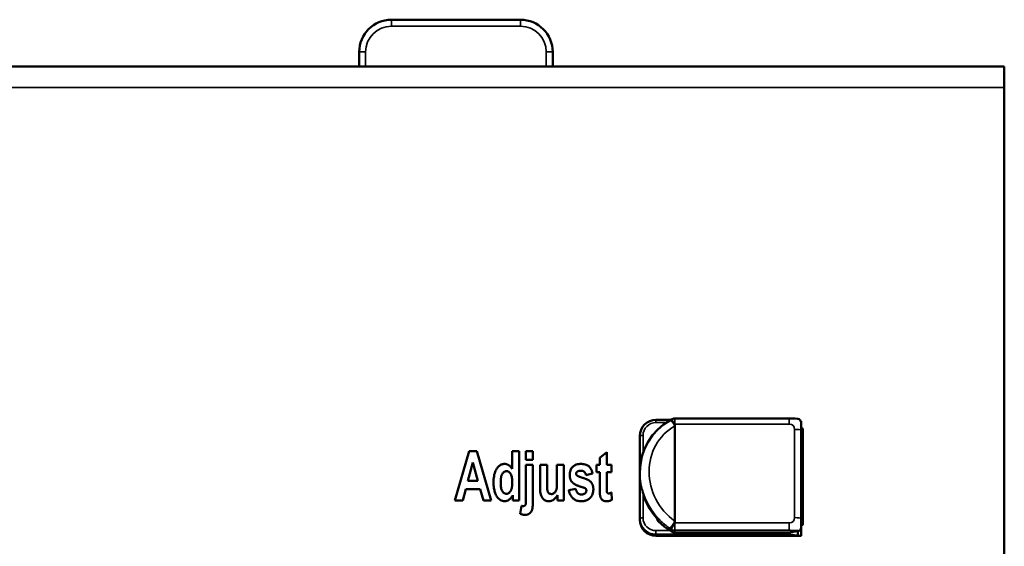
# Model space of a CAD drawing. Units: millimetres. Extents: x 12 to 289, y 51 to 181.
# Drawn here: x 76 to 137, y 149 to 181 of the extents above; entities that cross this region are included whole.
import ezdxf

# ---------------------------------------------------------------- set-up
doc = ezdxf.new("R2010")
doc.units = ezdxf.units.MM
doc.header["$LTSCALE"] = 1.1
doc.layers.add('Visible (ISO)', color=7, linetype='Continuous', lineweight=50)
doc.layers.add('Visible Narrow (ISO)', color=7, linetype='Continuous', lineweight=35)

msp = doc.modelspace()

# ---------------------------------------------------------------- linework, layer by layer
at = {"layer": 'Visible (ISO)'}
for p, q in [((98.631, 181.395), (106.631, 181.395)), ((96.631, 178.495), (96.631, 179.395)), ((108.631, 179.395), (108.631, 178.495)), ((136.631, 178.495), (11.631, 178.495)), ((136.631, 177.186), (136.631, 178.495)), ((136.631, 55.804), (136.631, 177.186)), ((115.031, 156.595), (115.952, 156.595)), ((116, 156.623), (115.902, 156.564)), ((123.298, 156.677), (116.201, 156.678)), ((124.023, 156.509), (124.031, 156.509)), ((124.031, 156.509), (124.031, 156.458)), ((116.196, 150.32), (116.196, 156.227)), ((124.031, 150.477), (124.031, 155.948)), ((124.135, 156.045), (124.135, 150.114)), ((114.031, 155.515), (114.031, 155.605)), ((114.031, 150.404), (114.031, 155.514)), ((103.442, 154.656), (102.567, 151.606)), ((103.442, 154.656), (103.924, 154.656)), ((104.823, 151.606), (103.924, 154.656)), ((106.121, 154.656), (106.121, 153.56)), ((106.121, 154.656), (106.553, 154.656)), ((106.553, 151.606), (106.553, 154.656)), ((106.972, 154.656), (106.972, 154.114)), ((106.972, 154.656), (107.405, 154.656)), ((107.405, 154.114), (107.405, 154.656)), ((111.976, 154.595), (111.543, 154.255)), ((111.976, 153.815), (111.976, 154.595)), ((103.375, 152.814), (103.679, 153.946)), ((103.679, 153.946), (103.988, 152.814)), ((107.405, 154.114), (106.972, 154.114)), ((111.543, 154.255), (111.543, 153.815)), ((106.972, 153.815), (107.405, 153.815)), ((106.972, 153.815), (106.972, 151.709)), ((107.405, 151.678), (107.405, 153.815)), ((107.847, 153.815), (107.847, 152.417)), ((107.847, 153.815), (108.279, 153.815)), ((108.279, 152.8), (108.279, 153.815)), ((108.895, 153.815), (109.328, 153.815)), ((108.895, 153.815), (108.895, 152.883)), ((109.328, 151.606), (109.328, 153.815)), ((110.69, 153.18), (111.096, 153.282)), ((111.346, 153.815), (111.543, 153.815)), ((111.346, 153.815), (111.346, 153.349)), ((111.543, 153.349), (111.346, 153.349)), ((111.543, 153.349), (111.543, 152.384)), ((111.976, 153.815), (112.271, 153.815)), ((112.271, 153.349), (111.976, 153.349)), ((111.976, 152.457), (111.976, 153.349)), ((112.271, 153.349), (112.271, 153.815)), ((114.031, 153.253), (114.031, 153.336)), ((103.375, 152.814), (103.988, 152.814)), ((103.049, 151.606), (103.235, 152.298)), ((104.136, 152.298), (103.235, 152.298)), ((104.136, 152.298), (104.331, 151.606)), ((110.06, 152.324), (109.627, 152.234)), ((112.306, 151.642), (112.268, 152.096)), ((103.049, 151.606), (102.567, 151.606)), ((104.823, 151.606), (104.331, 151.606)), ((106.154, 151.932), (106.154, 151.606)), ((106.553, 151.606), (106.154, 151.606)), ((108.926, 151.937), (108.926, 151.606)), ((109.328, 151.606), (108.926, 151.606)), ((106.687, 151.274), (106.613, 150.774)), ((115.105, 150.46), (115.105, 150.48)), ((124.031, 150.477), (124.031, 149.925)), ((123.261, 149.615), (116.201, 149.615)), ((123.831, 149.698), (123.291, 149.617)), ((123.831, 149.698), (123.831, 149.422)), ((124.031, 149.925), (124.031, 149.911)), ((124.031, 149.905), (124.031, 149.422)), ((124.028, 149.412), (115.031, 149.413)), ((123.831, 149.422), (123.281, 149.505)), ((124.031, 149.422), (123.831, 149.422)), ((124.031, 149.414), (124.031, 149.422))]:
    msp.add_line(p, q, dxfattribs=at)
at = {"layer": 'Visible (ISO)', "flags": 128}
for points in [[(114.031, 155.605), (114.051, 155.799), (114.108, 155.985), (114.201, 156.156), (114.325, 156.306), (114.477, 156.429), (114.65, 156.52), (114.837, 156.576), (115.031, 156.595)], [(114.031, 153.336), (114.065, 153.843), (114.164, 154.338), (114.326, 154.807), (114.548, 155.246), (114.822, 155.646), (115.144, 156.002), (115.507, 156.31), (115.902, 156.565)], [(116.171, 156.32), (116.158, 156.34), (116.145, 156.36), (116.132, 156.379), (116.118, 156.397), (116.105, 156.415), (116.091, 156.432), (116.078, 156.448), (116.065, 156.463), (116.052, 156.478), (116.039, 156.491), (116.026, 156.504), (116.014, 156.516), (116.002, 156.526), (115.99, 156.535), (115.979, 156.544), (115.968, 156.551), (115.958, 156.557), (115.948, 156.562), (115.939, 156.565), (115.931, 156.568), (115.923, 156.569), (115.915, 156.569), (115.908, 156.567), (115.902, 156.565)], [(116.171, 156.32), (116.173, 156.317), (116.175, 156.313), (116.177, 156.31), (116.179, 156.306), (116.181, 156.302), (116.182, 156.299), (116.184, 156.295), (116.185, 156.291), (116.187, 156.287), (116.188, 156.283), (116.189, 156.28), (116.19, 156.276), (116.191, 156.272), (116.192, 156.268), (116.193, 156.264), (116.194, 156.26), (116.194, 156.256), (116.195, 156.252), (116.195, 156.247), (116.195, 156.243), (116.196, 156.239), (116.196, 156.235), (116.196, 156.231), (116.196, 156.227)], [(123.298, 156.677), (123.482, 156.677), (123.662, 156.673), (123.83, 156.661), (123.911, 156.639), (123.983, 156.585), (124.024, 156.506), (124.031, 156.463), (124.031, 156.45), (124.031, 156.444), (124.031, 156.383), (124.031, 156.302), (124.031, 155.948)], [(104.963, 152.724), (104.965, 152.819), (104.969, 152.916), (104.978, 153.013), (104.991, 153.11), (105.009, 153.204), (105.032, 153.295), (105.058, 153.374), (105.086, 153.442), (105.115, 153.501), (105.144, 153.551), (105.172, 153.593), (105.198, 153.628), (105.227, 153.662), (105.256, 153.695), (105.288, 153.725), (105.322, 153.753), (105.357, 153.779), (105.395, 153.802), (105.434, 153.822), (105.475, 153.838), (105.517, 153.851), (105.56, 153.86), (105.604, 153.865), (105.648, 153.867)], [(105.648, 153.867), (105.665, 153.867), (105.682, 153.866), (105.7, 153.864), (105.717, 153.862), (105.734, 153.859), (105.75, 153.856), (105.767, 153.852), (105.784, 153.847), (105.8, 153.841), (105.816, 153.835), (105.833, 153.828), (105.851, 153.82), (105.871, 153.81), (105.892, 153.797), (105.915, 153.782), (105.939, 153.765), (105.963, 153.744), (105.989, 153.721), (106.014, 153.697), (106.037, 153.671), (106.06, 153.645), (106.081, 153.617), (106.101, 153.589), (106.121, 153.56)], [(109.687, 153.187), (109.689, 153.257), (109.696, 153.325), (109.709, 153.393), (109.729, 153.46), (109.755, 153.523), (109.784, 153.579), (109.815, 153.625), (109.845, 153.663), (109.873, 153.692), (109.899, 153.717), (109.927, 153.739), (109.956, 153.76), (109.987, 153.779), (110.018, 153.795), (110.051, 153.81), (110.085, 153.823), (110.12, 153.834), (110.156, 153.844), (110.191, 153.851), (110.228, 153.857), (110.264, 153.862), (110.301, 153.865), (110.337, 153.867), (110.374, 153.867)], [(110.374, 153.867), (110.438, 153.866), (110.504, 153.861), (110.569, 153.852), (110.633, 153.839), (110.695, 153.821), (110.751, 153.798), (110.799, 153.773), (110.837, 153.748), (110.869, 153.724), (110.894, 153.701), (110.917, 153.677), (110.938, 153.651), (110.958, 153.624), (110.977, 153.597), (110.994, 153.568), (111.01, 153.538), (111.024, 153.508), (111.038, 153.477), (111.05, 153.445), (111.061, 153.413), (111.071, 153.38), (111.081, 153.348), (111.089, 153.315), (111.096, 153.282)], [(105.764, 153.42), (105.722, 153.417), (105.681, 153.406), (105.642, 153.389), (105.606, 153.365), (105.574, 153.337), (105.546, 153.306), (105.522, 153.274), (105.503, 153.244), (105.488, 153.217), (105.475, 153.189), (105.463, 153.16), (105.453, 153.13), (105.444, 153.1), (105.436, 153.07), (105.43, 153.04), (105.424, 153.009), (105.419, 152.978), (105.415, 152.947), (105.412, 152.916), (105.409, 152.884), (105.408, 152.853), (105.406, 152.821), (105.406, 152.79), (105.405, 152.759)], [(106.123, 152.702), (106.123, 152.763), (106.12, 152.825), (106.116, 152.888), (106.11, 152.951), (106.101, 153.012), (106.089, 153.071), (106.076, 153.123), (106.062, 153.166), (106.047, 153.203), (106.032, 153.233), (106.017, 153.258), (106.004, 153.279), (105.989, 153.299), (105.974, 153.317), (105.958, 153.335), (105.94, 153.352), (105.921, 153.367), (105.901, 153.381), (105.881, 153.393), (105.859, 153.403), (105.836, 153.41), (105.812, 153.416), (105.788, 153.419), (105.764, 153.42)], [(110.381, 153.446), (110.353, 153.446), (110.326, 153.445), (110.299, 153.442), (110.272, 153.439), (110.247, 153.434), (110.223, 153.428), (110.201, 153.421), (110.183, 153.413), (110.168, 153.405), (110.156, 153.397), (110.146, 153.389), (110.138, 153.382), (110.13, 153.374), (110.123, 153.366), (110.116, 153.357), (110.11, 153.348), (110.104, 153.338), (110.099, 153.328), (110.095, 153.318), (110.092, 153.307), (110.089, 153.297), (110.087, 153.286), (110.086, 153.274), (110.086, 153.263)], [(110.086, 153.263), (110.086, 153.257), (110.086, 153.252), (110.087, 153.246), (110.088, 153.24), (110.089, 153.234), (110.09, 153.228), (110.091, 153.223), (110.093, 153.217), (110.095, 153.212), (110.097, 153.206), (110.099, 153.201), (110.102, 153.195), (110.105, 153.19), (110.108, 153.185), (110.111, 153.18), (110.114, 153.175), (110.118, 153.171), (110.122, 153.166), (110.126, 153.162), (110.13, 153.158), (110.134, 153.154), (110.139, 153.15), (110.143, 153.146), (110.148, 153.142)], [(110.69, 153.18), (110.686, 153.198), (110.681, 153.216), (110.676, 153.235), (110.67, 153.252), (110.663, 153.27), (110.655, 153.287), (110.646, 153.304), (110.637, 153.32), (110.626, 153.335), (110.615, 153.35), (110.603, 153.363), (110.589, 153.376), (110.575, 153.388), (110.56, 153.399), (110.544, 153.409), (110.527, 153.417), (110.51, 153.424), (110.493, 153.431), (110.474, 153.436), (110.456, 153.44), (110.437, 153.443), (110.419, 153.445), (110.4, 153.446), (110.381, 153.446)], [(105.643, 151.554), (105.58, 151.558), (105.518, 151.571), (105.458, 151.592), (105.401, 151.621), (105.348, 151.657), (105.299, 151.698), (105.254, 151.744), (105.212, 151.794), (105.173, 151.847), (105.14, 151.9), (105.111, 151.953), (105.085, 152.008), (105.062, 152.064), (105.042, 152.122), (105.025, 152.18), (105.011, 152.239), (104.999, 152.298), (104.988, 152.358), (104.98, 152.419), (104.974, 152.48), (104.969, 152.541), (104.966, 152.602), (104.964, 152.663), (104.963, 152.724)], [(105.405, 152.759), (105.406, 152.695), (105.408, 152.63), (105.411, 152.565), (105.416, 152.502), (105.423, 152.442), (105.432, 152.385), (105.444, 152.333), (105.457, 152.288), (105.471, 152.25), (105.486, 152.217), (105.501, 152.188), (105.516, 152.164), (105.532, 152.142), (105.549, 152.121), (105.567, 152.102), (105.585, 152.085), (105.606, 152.07), (105.627, 152.056), (105.649, 152.044), (105.672, 152.033), (105.696, 152.025), (105.721, 152.02), (105.746, 152.016), (105.771, 152.015)], [(105.771, 152.015), (105.832, 152.024), (105.889, 152.048), (105.939, 152.086), (105.979, 152.13), (106.009, 152.171), (106.027, 152.2), (106.04, 152.225), (106.052, 152.251), (106.062, 152.278), (106.072, 152.305), (106.08, 152.332), (106.088, 152.359), (106.094, 152.387), (106.1, 152.415), (106.105, 152.443), (106.109, 152.472), (106.113, 152.501), (106.116, 152.53), (106.118, 152.559), (106.12, 152.588), (106.121, 152.617), (106.122, 152.645), (106.123, 152.674), (106.123, 152.702)], [(108.279, 152.8), (108.279, 152.753), (108.28, 152.706), (108.28, 152.657), (108.28, 152.609), (108.281, 152.56), (108.282, 152.513), (108.283, 152.467), (108.285, 152.423), (108.287, 152.381), (108.289, 152.342), (108.292, 152.307), (108.295, 152.273), (108.3, 152.242), (108.306, 152.212), (108.313, 152.183), (108.324, 152.156), (108.336, 152.129), (108.351, 152.105), (108.369, 152.082), (108.39, 152.06), (108.419, 152.038), (108.457, 152.018), (108.502, 152.005), (108.548, 152.001)], [(108.548, 152.001), (108.581, 152.003), (108.612, 152.009), (108.643, 152.019), (108.673, 152.033), (108.701, 152.049), (108.727, 152.069), (108.752, 152.091), (108.778, 152.118), (108.804, 152.152), (108.829, 152.193), (108.849, 152.24), (108.863, 152.286), (108.872, 152.329), (108.877, 152.371), (108.881, 152.413), (108.885, 152.459), (108.888, 152.508), (108.89, 152.56), (108.892, 152.614), (108.893, 152.669), (108.894, 152.724), (108.895, 152.779), (108.895, 152.832), (108.895, 152.883)], [(109.867, 152.702), (109.852, 152.718), (109.837, 152.734), (109.823, 152.751), (109.809, 152.769), (109.796, 152.787), (109.784, 152.805), (109.773, 152.824), (109.762, 152.843), (109.752, 152.863), (109.743, 152.883), (109.735, 152.904), (109.727, 152.924), (109.72, 152.946), (109.714, 152.967), (109.709, 152.988), (109.704, 153.01), (109.7, 153.032), (109.696, 153.054), (109.693, 153.076), (109.691, 153.098), (109.689, 153.12), (109.688, 153.143), (109.687, 153.165), (109.687, 153.187)], [(110.54, 152.403), (110.508, 152.412), (110.475, 152.422), (110.442, 152.433), (110.408, 152.444), (110.374, 152.455), (110.34, 152.466), (110.307, 152.478), (110.273, 152.49), (110.24, 152.502), (110.208, 152.514), (110.175, 152.527), (110.144, 152.54), (110.113, 152.553), (110.084, 152.566), (110.056, 152.58), (110.029, 152.593), (110.004, 152.606), (109.98, 152.62), (109.957, 152.634), (109.936, 152.647), (109.916, 152.661), (109.898, 152.675), (109.882, 152.688), (109.867, 152.702)], [(110.148, 153.142), (110.156, 153.136), (110.166, 153.129), (110.176, 153.123), (110.186, 153.118), (110.197, 153.112), (110.208, 153.107), (110.22, 153.101), (110.233, 153.095), (110.247, 153.09), (110.262, 153.084), (110.277, 153.078), (110.293, 153.072), (110.31, 153.065), (110.327, 153.059), (110.345, 153.053), (110.364, 153.046), (110.383, 153.04), (110.403, 153.033), (110.423, 153.026), (110.444, 153.02), (110.466, 153.013), (110.488, 153.006), (110.51, 152.999), (110.533, 152.992)], [(110.533, 152.992), (110.555, 152.985), (110.578, 152.978), (110.6, 152.97), (110.623, 152.962), (110.645, 152.954), (110.668, 152.945), (110.69, 152.936), (110.713, 152.927), (110.735, 152.917), (110.757, 152.907), (110.778, 152.897), (110.799, 152.887), (110.82, 152.876), (110.841, 152.864), (110.861, 152.853), (110.881, 152.84), (110.901, 152.827), (110.92, 152.814), (110.939, 152.8), (110.957, 152.785), (110.975, 152.77), (110.991, 152.754), (111.008, 152.737), (111.023, 152.719)], [(111.023, 152.719), (111.034, 152.704), (111.045, 152.688), (111.056, 152.673), (111.065, 152.656), (111.074, 152.64), (111.083, 152.623), (111.091, 152.606), (111.098, 152.589), (111.105, 152.571), (111.112, 152.554), (111.118, 152.535), (111.123, 152.517), (111.128, 152.499), (111.132, 152.48), (111.136, 152.462), (111.139, 152.443), (111.142, 152.424), (111.145, 152.405), (111.147, 152.386), (111.148, 152.367), (111.15, 152.348), (111.15, 152.329), (111.151, 152.31), (111.151, 152.291)], [(108.386, 151.554), (108.332, 151.557), (108.279, 151.565), (108.227, 151.58), (108.176, 151.601), (108.131, 151.626), (108.09, 151.654), (108.055, 151.685), (108.024, 151.717), (107.996, 151.751), (107.971, 151.788), (107.949, 151.826), (107.929, 151.867), (107.912, 151.908), (107.898, 151.949), (107.886, 151.992), (107.877, 152.036), (107.869, 152.082), (107.862, 152.128), (107.857, 152.176), (107.853, 152.224), (107.85, 152.273), (107.848, 152.322), (107.847, 152.37), (107.847, 152.417)], [(110.407, 151.554), (110.34, 151.556), (110.274, 151.562), (110.209, 151.573), (110.145, 151.589), (110.082, 151.611), (110.024, 151.638), (109.974, 151.666), (109.93, 151.696), (109.894, 151.725), (109.863, 151.754), (109.836, 151.781), (109.811, 151.811), (109.787, 151.841), (109.765, 151.873), (109.745, 151.906), (109.726, 151.94), (109.709, 151.974), (109.693, 152.01), (109.679, 152.046), (109.666, 152.083), (109.654, 152.12), (109.644, 152.158), (109.635, 152.196), (109.627, 152.234)], [(110.06, 152.324), (110.064, 152.302), (110.069, 152.28), (110.074, 152.257), (110.08, 152.235), (110.087, 152.213), (110.095, 152.192), (110.104, 152.171), (110.114, 152.15), (110.124, 152.13), (110.137, 152.111), (110.15, 152.093), (110.164, 152.076), (110.179, 152.06), (110.196, 152.045), (110.214, 152.031), (110.233, 152.019), (110.253, 152.009), (110.274, 152), (110.295, 151.993), (110.317, 151.987), (110.339, 151.982), (110.362, 151.979), (110.384, 151.978), (110.407, 151.977)], [(111.151, 152.291), (111.148, 152.216), (111.14, 152.142), (111.124, 152.07), (111.102, 151.999), (111.073, 151.931), (111.04, 151.872), (111.006, 151.823), (110.972, 151.782), (110.942, 151.75), (110.913, 151.723), (110.884, 151.698), (110.853, 151.676), (110.82, 151.655), (110.786, 151.636), (110.751, 151.62), (110.715, 151.605), (110.678, 151.592), (110.64, 151.581), (110.602, 151.573), (110.564, 151.566), (110.525, 151.56), (110.486, 151.557), (110.446, 151.555), (110.407, 151.554)], [(110.407, 151.977), (110.441, 151.978), (110.476, 151.981), (110.511, 151.986), (110.545, 151.994), (110.576, 152.005), (110.602, 152.017), (110.622, 152.029), (110.636, 152.04), (110.646, 152.049), (110.655, 152.058), (110.663, 152.067), (110.671, 152.077), (110.678, 152.087), (110.685, 152.097), (110.691, 152.108), (110.697, 152.12), (110.701, 152.131), (110.705, 152.143), (110.709, 152.155), (110.711, 152.167), (110.714, 152.18), (110.715, 152.192), (110.716, 152.205), (110.716, 152.217)], [(110.683, 152.331), (110.678, 152.336), (110.674, 152.34), (110.669, 152.344), (110.664, 152.348), (110.659, 152.352), (110.654, 152.356), (110.649, 152.359), (110.643, 152.362), (110.638, 152.365), (110.632, 152.368), (110.626, 152.371), (110.62, 152.374), (110.614, 152.377), (110.607, 152.379), (110.601, 152.382), (110.594, 152.385), (110.588, 152.387), (110.581, 152.39), (110.574, 152.392), (110.568, 152.394), (110.561, 152.396), (110.554, 152.399), (110.547, 152.401), (110.54, 152.403)], [(110.716, 152.217), (110.716, 152.222), (110.716, 152.227), (110.716, 152.232), (110.715, 152.238), (110.715, 152.243), (110.714, 152.248), (110.714, 152.253), (110.713, 152.258), (110.712, 152.263), (110.711, 152.268), (110.71, 152.273), (110.709, 152.278), (110.707, 152.282), (110.706, 152.287), (110.704, 152.292), (110.702, 152.297), (110.701, 152.301), (110.698, 152.306), (110.696, 152.31), (110.694, 152.315), (110.691, 152.319), (110.689, 152.323), (110.686, 152.327), (110.683, 152.331)], [(111.569, 151.894), (111.566, 151.911), (111.563, 151.928), (111.561, 151.947), (111.558, 151.967), (111.556, 151.987), (111.554, 152.008), (111.553, 152.028), (111.552, 152.049), (111.55, 152.068), (111.549, 152.089), (111.548, 152.109), (111.547, 152.13), (111.547, 152.151), (111.546, 152.173), (111.545, 152.194), (111.545, 152.216), (111.545, 152.237), (111.544, 152.259), (111.544, 152.28), (111.544, 152.302), (111.544, 152.323), (111.543, 152.343), (111.543, 152.364), (111.543, 152.384)], [(111.976, 152.457), (111.976, 152.44), (111.976, 152.423), (111.976, 152.405), (111.976, 152.387), (111.976, 152.369), (111.977, 152.351), (111.977, 152.333), (111.977, 152.315), (111.977, 152.297), (111.978, 152.28), (111.978, 152.263), (111.979, 152.247), (111.979, 152.231), (111.98, 152.217), (111.981, 152.203), (111.982, 152.19), (111.982, 152.178), (111.983, 152.167), (111.984, 152.157), (111.985, 152.148), (111.986, 152.14), (111.988, 152.133), (111.989, 152.127), (111.99, 152.122)], [(111.99, 152.122), (111.992, 152.116), (111.994, 152.111), (111.997, 152.105), (111.999, 152.099), (112.002, 152.094), (112.005, 152.089), (112.008, 152.083), (112.012, 152.078), (112.016, 152.074), (112.02, 152.069), (112.024, 152.065), (112.029, 152.061), (112.033, 152.057), (112.038, 152.054), (112.044, 152.051), (112.049, 152.048), (112.055, 152.046), (112.061, 152.044), (112.067, 152.042), (112.073, 152.041), (112.079, 152.04), (112.085, 152.04), (112.091, 152.039), (112.097, 152.039)], [(112.097, 152.039), (112.105, 152.039), (112.112, 152.04), (112.12, 152.041), (112.127, 152.042), (112.135, 152.043), (112.142, 152.045), (112.149, 152.047), (112.156, 152.049), (112.163, 152.051), (112.17, 152.053), (112.177, 152.056), (112.185, 152.059), (112.192, 152.061), (112.199, 152.064), (112.206, 152.067), (112.213, 152.07), (112.221, 152.073), (112.228, 152.076), (112.235, 152.08), (112.242, 152.083), (112.249, 152.086), (112.255, 152.089), (112.262, 152.093), (112.268, 152.096)], [(106.154, 151.932), (106.136, 151.9), (106.117, 151.868), (106.097, 151.836), (106.076, 151.806), (106.053, 151.777), (106.029, 151.748), (106.004, 151.721), (105.978, 151.696), (105.952, 151.673), (105.927, 151.654), (105.903, 151.637), (105.879, 151.623), (105.857, 151.61), (105.837, 151.6), (105.817, 151.591), (105.799, 151.583), (105.78, 151.577), (105.761, 151.571), (105.742, 151.566), (105.722, 151.562), (105.703, 151.558), (105.683, 151.556), (105.663, 151.555), (105.643, 151.554)], [(107.405, 151.678), (107.404, 151.628), (107.404, 151.576), (107.403, 151.524), (107.402, 151.472), (107.4, 151.421), (107.398, 151.37), (107.395, 151.319), (107.391, 151.271), (107.387, 151.224), (107.382, 151.18), (107.376, 151.139), (107.369, 151.1), (107.359, 151.06), (107.347, 151.019), (107.331, 150.978), (107.312, 150.938), (107.289, 150.901), (107.263, 150.865), (107.231, 150.831), (107.187, 150.793), (107.128, 150.758), (107.059, 150.732), (106.986, 150.717), (106.912, 150.712)], [(106.95, 151.354), (106.953, 151.363), (106.956, 151.373), (106.958, 151.384), (106.959, 151.395), (106.961, 151.406), (106.962, 151.418), (106.964, 151.431), (106.965, 151.445), (106.966, 151.459), (106.967, 151.475), (106.968, 151.49), (106.968, 151.506), (106.969, 151.523), (106.97, 151.539), (106.97, 151.556), (106.971, 151.573), (106.971, 151.591), (106.971, 151.608), (106.971, 151.625), (106.972, 151.642), (106.972, 151.659), (106.972, 151.676), (106.972, 151.692), (106.972, 151.709)], [(108.926, 151.937), (108.912, 151.91), (108.897, 151.883), (108.881, 151.857), (108.864, 151.832), (108.846, 151.807), (108.828, 151.783), (108.808, 151.76), (108.787, 151.737), (108.765, 151.716), (108.742, 151.695), (108.719, 151.676), (108.695, 151.658), (108.671, 151.642), (108.646, 151.627), (108.621, 151.613), (108.596, 151.601), (108.571, 151.59), (108.545, 151.58), (108.519, 151.572), (108.493, 151.566), (108.467, 151.561), (108.44, 151.557), (108.414, 151.555), (108.386, 151.554)], [(111.966, 151.554), (111.937, 151.555), (111.907, 151.557), (111.878, 151.561), (111.849, 151.567), (111.821, 151.575), (111.793, 151.586), (111.767, 151.598), (111.745, 151.611), (111.724, 151.625), (111.706, 151.639), (111.69, 151.654), (111.675, 151.669), (111.662, 151.685), (111.649, 151.701), (111.637, 151.719), (111.626, 151.736), (111.616, 151.755), (111.607, 151.774), (111.599, 151.793), (111.592, 151.813), (111.585, 151.833), (111.579, 151.853), (111.574, 151.873), (111.569, 151.894)], [(112.306, 151.642), (112.294, 151.635), (112.281, 151.628), (112.267, 151.621), (112.254, 151.615), (112.241, 151.608), (112.227, 151.603), (112.213, 151.597), (112.199, 151.592), (112.186, 151.587), (112.171, 151.583), (112.157, 151.579), (112.143, 151.575), (112.128, 151.572), (112.114, 151.568), (112.099, 151.566), (112.085, 151.563), (112.07, 151.561), (112.055, 151.559), (112.041, 151.558), (112.026, 151.556), (112.011, 151.555), (111.996, 151.555), (111.981, 151.554), (111.966, 151.554)], [(115.147, 150.433), (114.877, 150.76), (114.638, 151.115), (114.434, 151.493), (114.269, 151.891)], [(106.687, 151.274), (106.691, 151.272), (106.695, 151.271), (106.7, 151.27), (106.704, 151.268), (106.708, 151.267), (106.713, 151.266), (106.717, 151.265), (106.722, 151.264), (106.726, 151.263), (106.731, 151.262), (106.735, 151.261), (106.739, 151.26), (106.744, 151.259), (106.748, 151.259), (106.753, 151.258), (106.757, 151.257), (106.762, 151.257), (106.766, 151.256), (106.771, 151.256), (106.775, 151.255), (106.78, 151.255), (106.785, 151.255), (106.789, 151.255), (106.794, 151.255)], [(106.794, 151.255), (106.802, 151.255), (106.81, 151.255), (106.819, 151.256), (106.827, 151.257), (106.835, 151.258), (106.843, 151.26), (106.851, 151.262), (106.859, 151.265), (106.867, 151.268), (106.874, 151.271), (106.881, 151.275), (106.888, 151.279), (106.895, 151.284), (106.902, 151.289), (106.908, 151.294), (106.914, 151.3), (106.92, 151.306), (106.925, 151.312), (106.93, 151.319), (106.935, 151.325), (106.939, 151.332), (106.943, 151.34), (106.947, 151.347), (106.95, 151.354)], [(106.912, 150.712), (106.9, 150.713), (106.887, 150.713), (106.874, 150.714), (106.861, 150.715), (106.849, 150.716), (106.836, 150.718), (106.823, 150.719), (106.81, 150.721), (106.798, 150.723), (106.785, 150.726), (106.773, 150.728), (106.76, 150.731), (106.748, 150.734), (106.735, 150.737), (106.723, 150.74), (106.711, 150.743), (106.698, 150.747), (106.686, 150.75), (106.674, 150.754), (106.661, 150.758), (106.649, 150.762), (106.637, 150.766), (106.625, 150.77), (106.613, 150.774)], [(114.031, 150.404), (114.05, 150.21), (114.107, 150.024), (114.2, 149.852), (114.324, 149.702), (114.476, 149.579), (114.649, 149.488), (114.836, 149.432), (115.031, 149.413)], [(115.161, 150.419), (115.161, 150.419), (115.16, 150.42), (115.16, 150.42), (115.159, 150.421), (115.158, 150.421), (115.158, 150.422), (115.157, 150.423), (115.156, 150.423), (115.156, 150.424), (115.155, 150.424), (115.155, 150.425), (115.154, 150.425), (115.153, 150.426), (115.153, 150.427), (115.152, 150.427), (115.152, 150.428), (115.151, 150.428), (115.15, 150.429), (115.15, 150.43), (115.149, 150.43), (115.149, 150.431), (115.148, 150.431), (115.148, 150.432), (115.147, 150.433)], [(115.998, 149.67), (115.558, 149.968), (115.162, 150.32)], [(115.89, 149.873), (115.895, 149.875), (115.901, 149.878), (115.907, 149.883), (115.915, 149.889), (115.923, 149.896), (115.932, 149.905), (115.941, 149.915), (115.952, 149.927), (115.963, 149.939), (115.974, 149.953), (115.986, 149.968), (115.999, 149.983), (116.012, 150), (116.026, 150.018), (116.04, 150.037), (116.054, 150.056), (116.068, 150.076), (116.083, 150.096), (116.098, 150.117), (116.112, 150.139), (116.127, 150.161), (116.142, 150.183), (116.156, 150.205), (116.17, 150.227)], [(116.196, 150.32), (116.195, 150.316), (116.195, 150.312), (116.195, 150.308), (116.195, 150.304), (116.195, 150.3), (116.194, 150.296), (116.194, 150.292), (116.193, 150.288), (116.192, 150.283), (116.192, 150.279), (116.191, 150.276), (116.19, 150.272), (116.189, 150.268), (116.187, 150.264), (116.186, 150.26), (116.185, 150.256), (116.183, 150.252), (116.182, 150.248), (116.18, 150.245), (116.178, 150.241), (116.177, 150.237), (116.175, 150.234), (116.173, 150.23), (116.17, 150.227)], [(116.201, 149.615), (116.096, 149.629), (115.998, 149.67)]]:
    msp.add_lwpolyline(points, dxfattribs=at)
at = {"layer": 'Visible (ISO)'}
for centre, radius, start, end in [((98.631, 179.395), 2, 90, 180), ((106.631, 179.395), 2, 0, 90), ((116.201, 156.278), 0.4, 89.99458, 120.26548), ((115.305, 150.46), 0.2, 179.99514, 224.4866)]:
    msp.add_arc(centre, radius, start, end, dxfattribs=at)
for centre, major_axis, ratio, start_param, end_param in [((123.507, 156.045), (0.628, 0), 0.150793, 0, 0.583596), ((123.281, 149.703), (-0.152, 0.152), 0.859021, 1.316862, 2.280724), ((123.291, 149.815), (-0.152, -0.152), 0.859038, 0.709927, 0.861298), ((123.831, 149.896), (0.152, 0.152), 0.859038, 4.00289, 4.536998), ((123.831, 149.911), (0.2, 0), 0.988565, 5.246926, 6.283185), ((123.507, 150.114), (0.628, 0), 0.150793, 5.699581, 6.866784), ((123.831, 149.612), (0.199, -0.199), 0.075862, 6.207467, 6.358838)]:
    msp.add_ellipse(centre, major_axis=major_axis, ratio=ratio, start_param=start_param, end_param=end_param, dxfattribs=at)
at = {"layer": 'Visible Narrow (ISO)'}
for p, q in [((98.631, 181.395), (98.631, 180.995)), ((106.631, 181.395), (106.631, 180.995)), ((98.631, 180.995), (106.631, 180.995)), ((96.631, 179.395), (97.031, 179.395)), ((97.031, 178.495), (97.031, 179.395)), ((108.231, 179.395), (108.631, 179.395)), ((108.231, 179.395), (108.231, 178.495)), ((136.631, 177.186), (11.631, 177.186)), ((115.031, 156.425), (115.673, 156.425)), ((116.201, 156.338), (123.298, 156.337)), ((123.631, 156.008), (123.631, 150.538)), ((114.031, 155.605), (114.031, 150.494)), ((114.031, 155.514), (114.031, 155.605)), ((114.031, 150.404), (114.031, 155.514)), ((114.231, 154.557), (114.231, 155.635)), ((114.231, 150.524), (114.231, 152.003)), ((114.031, 150.494), (114.031, 150.404)), ((115.105, 150.46), (115.105, 150.48)), ((115.105, 150.48), (115.105, 150.46)), ((115.161, 150.323), (115.161, 150.419)), ((123.298, 150.208), (116.201, 150.209)), ((115.893, 149.733), (115.031, 149.734)), ((115.997, 149.808), (115.997, 149.672)), ((116.201, 149.618), (116.201, 149.753)), ((116.201, 149.753), (123.298, 149.753)), ((123.291, 149.617), (116.201, 149.618)), ((123.831, 149.728), (123.831, 149.698)), ((115.031, 149.506), (123.281, 149.505)), ((115.031, 149.415), (115.031, 149.506)), ((124.031, 149.414), (115.031, 149.415))]:
    msp.add_line(p, q, dxfattribs=at)
at = {"layer": 'Visible Narrow (ISO)', "flags": 128}
for points in [[(114.964, 150.735), (114.998, 150.694), (115.031, 150.654), (115.066, 150.613), (115.101, 150.574), (115.136, 150.534), (115.172, 150.495), (115.208, 150.457), (115.245, 150.419), (115.282, 150.381), (115.319, 150.344), (115.357, 150.307), (115.396, 150.271), (115.435, 150.235), (115.474, 150.199), (115.514, 150.164), (115.554, 150.13), (115.595, 150.096), (115.636, 150.063), (115.678, 150.03), (115.719, 149.998), (115.762, 149.966), (115.804, 149.934), (115.847, 149.903), (115.891, 149.873)], [(123.298, 149.753), (123.341, 149.753), (123.383, 149.752), (123.423, 149.752), (123.461, 149.752), (123.497, 149.752), (123.531, 149.751), (123.563, 149.75), (123.594, 149.75), (123.623, 149.749), (123.649, 149.748), (123.674, 149.747), (123.698, 149.746), (123.719, 149.745), (123.738, 149.744), (123.756, 149.743), (123.772, 149.742), (123.786, 149.74), (123.798, 149.739), (123.808, 149.737), (123.816, 149.735), (123.823, 149.734), (123.827, 149.732), (123.83, 149.73), (123.831, 149.728)]]:
    msp.add_lwpolyline(points, dxfattribs=at)
at = {"layer": 'Visible Narrow (ISO)'}
for centre, start, end in [((98.631, 179.395), 90, 180), ((106.631, 179.395), 0, 90)]:
    msp.add_arc(centre, 1.6, start, end, dxfattribs=at)
for centre, major_axis, ratio, start_param, end_param in [((115.031, 155.635), (-0.8, 0), 0.988565, 4.712818, 6.283614), ((115.031, 156.395), (0, 0.2), 0.000065, 4.863759, 6.283185), ((116.201, 156.278), (-0.202, 0.345), 0.076721, 4.84296, 6.283185), ((118.031, 153.273), (3.6, -0.002), 0.988565, 2.10457, 2.114337), ((116.201, 156.278), (0, 0.4), 0.000065, 4.863759, 6.283185), ((123.298, 156.277), (0, 0.4), 0.000065, 4.863755, 6.283176), ((123.298, 156.008), (0.333, 0), 0.988565, 0.000429, 1.571225), ((118.204, 153.128), (-2.778, 2.464), 0.928992, 5.993305, 7.951177), ((123.631, 155.948), (0.4, 0), 0.150793, 0, 1.570731), ((114.231, 155.605), (-0.2, 0), 0.150793, 4.712324, 6.28312), ((115.031, 155.604), (-1, 0.001), 0.988565, 0, 0.000429), ((118.031, 153.074), (3.104, -2.696), 0.93568, 3.823494, 4.521013), ((118.031, 152.976), (-3.095, 2.718), 0.932332, 0.685483, 1.45669), ((114.231, 150.494), (-0.2, 0), 0.150793, 4.712324, 6.28312), ((115.031, 150.494), (-1, 0.001), 0.988565, 0.000429, 1.571225), ((115.031, 150.404), (-1, 0.001), 0.988565, 0.000429, 1.571225), ((115.031, 150.524), (-0.8, 0), 0.988565, 0.000429, 1.571225), ((115.305, 150.46), (-0.2, 0), 0.150793, 6.283119, 6.283185), ((115.305, 150.46), (-0.2, 0), 0.988565, 0.000429, 0.771208), ((115.305, 150.46), (-0.143, -0.14), 0.108129, 6.177265, 6.283185), ((118.031, 153.077), (-4, 0.002), 0.988565, 0.771208, 1.03788), ((116.201, 150.149), (-0.202, -0.345), 0.07661, 4.581753, 6.152549), ((118.031, 153.273), (-3.6, 0.002), 0.988565, 1.028113, 1.03788), ((116.201, 150.149), (0, -0.4), 0.000065, 0.15137, 1.722167), ((123.298, 150.538), (0.333, 0), 0.988565, 4.712818, 6.283614), ((123.298, 150.148), (0, -0.4), 0.000065, 0.15137, 1.722167), ((123.631, 150.478), (0.4, 0), 0.150793, 0, 1.570731), ((115.031, 149.703), (0, -0.2), 0.000065, 0.15137, 1.722167), ((118.031, 153.213), (4, -0.002), 0.988565, 4.14817, 4.179473), ((116.201, 150.149), (0.4, 0), 0.988565, 4.179473, 4.712818), ((116.201, 150.013), (-0.4, 0), 0.988565, 1.03788, 1.571225), ((116.099, 149.843), (-0.101, -0.173), 0.07661, 6.152549, 6.283185), ((116.201, 149.815), (0, -0.2), 0.000065, 0, 0.15137), ((123.831, 149.925), (0.2, 0), 0.988565, 4.712818, 6.283185), ((115.031, 149.613), (0, -0.2), 0.000065, 0, 0.15137)]:
    msp.add_ellipse(centre, major_axis=major_axis, ratio=ratio, start_param=start_param, end_param=end_param, dxfattribs=at)

doc.saveas('drawing.dxf')
